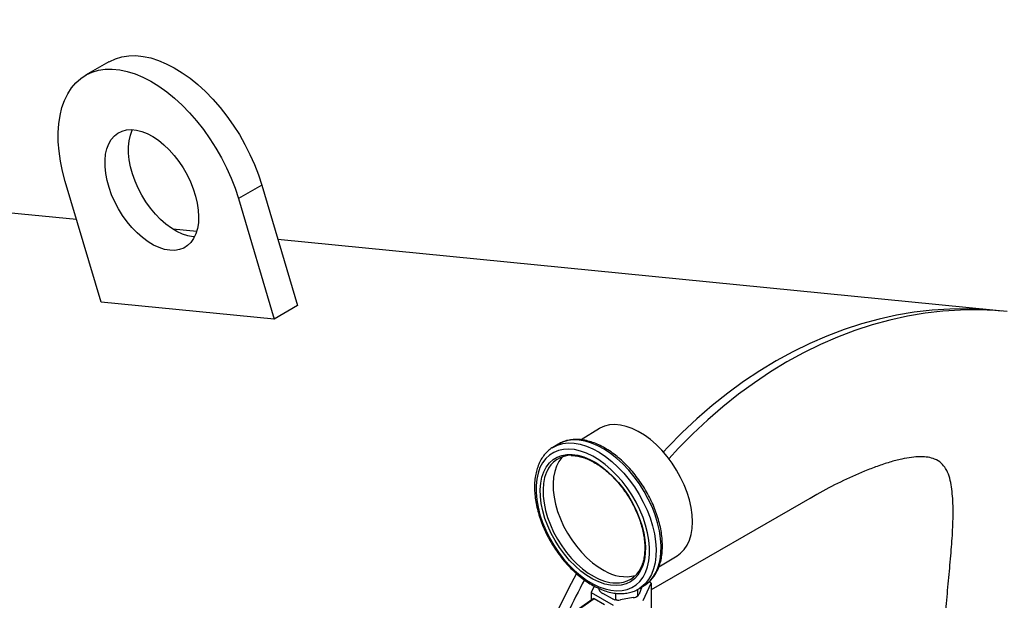
# Model space of a CAD drawing. Units: inches. Extents: x 0.1 to 22.1, y 0.1 to 17.1.
# Drawn here: x 5.1 to 6, y 6.6 to 7.1 of the extents above; entities that cross this region are included whole.
import ezdxf

# ---------------------------------------------------------------- set-up
doc = ezdxf.new("R2010")
doc.units = ezdxf.units.IN
doc.header["$MEASUREMENT"] = 0

msp = doc.modelspace()

# ---------------------------------------------------------------- linework, layer by layer
at = {"color": 7, "linetype": 'Continuous', "lineweight": 25}
for p, q in [((5.1626106, 6.93031339), (3.25631617, 7.11897778)), ((5.19318628, 7.07920635), (5.17108905, 7.0664499)), ((5.18574854, 6.85245092), (5.15192379, 6.96627565)), ((5.33734139, 6.96286856), (5.31524416, 6.95011211)), ((5.33734139, 6.96286856), (5.37116614, 6.84904359)), ((5.31524416, 6.95011211), (5.34906891, 6.83628714)), ((5.27591648, 6.91909952), (5.25335051, 6.92133279)), ((6.03021059, 6.84444761), (5.35260324, 6.91150985)), ((5.34906891, 6.83628714), (5.18574854, 6.85245092)), ((5.37116614, 6.84904359), (5.34906891, 6.83628714)), ((5.65586361, 6.7329066), (5.63861307, 6.72236231)), ((5.61659974, 6.71806316), (5.61187906, 6.71517765)), ((5.61144463, 6.71490654), (5.61187906, 6.71517765)), ((5.85660914, 6.66822344), (5.70483236, 6.58060457)), ((5.71205561, 6.60243889), (5.72920432, 6.61292104)), ((5.69721243, 6.57070816), (5.70483257, 6.5870512)), ((5.70483257, 6.5870512), (5.70268063, 6.58829349)), ((5.70483257, 6.5870512), (5.70483257, 6.52445804)), ((5.65082777, 6.58430464), (5.64805006, 6.57834717)), ((5.64805006, 6.57834717), (5.66890259, 6.56630927)), ((5.64805006, 6.57834717), (5.64805006, 6.57098853)), ((5.65569696, 6.58065173), (5.65569696, 6.58198128)), ((5.66813702, 6.57233822), (5.65899704, 6.5773215)), ((5.67143721, 6.57206989), (5.67143721, 6.57749732)), ((5.69218146, 6.57564828), (5.69218146, 6.58125079)), ((5.6960397, 6.58349312), (5.69323078, 6.57666688)), ((5.69336892, 6.58186051), (5.69808938, 6.58474591)), ((5.69808938, 6.58474591), (5.69864349, 6.5850938)), ((5.64996461, 6.57232541), (5.62752193, 6.5566535)), ((5.6509462, 6.57226125), (5.62852603, 6.55660509)), ((5.66070324, 6.56662863), (5.6509462, 6.57226125)), ((5.67019064, 6.57152129), (5.67313304, 6.57111681)), ((5.68783227, 6.57336707), (5.67578661, 6.57128925)), ((5.69094765, 6.57436169), (5.69242891, 6.57526722))]:
    msp.add_line(p, q, dxfattribs=at)
at = {"color": 7, "linetype": 'Continuous', "lineweight": 25, "flags": 128}
for points in [[(5.19318628, 7.07920635), (5.19384805, 7.07958047), (5.19942713, 7.08215243), (5.20541152, 7.08392299), (5.21175811, 7.08487969), (5.21842117, 7.08501562), (5.22535268, 7.08432952), (5.23250271, 7.08282651), (5.23981974, 7.08051764), (5.24725105, 7.07741923), (5.25474311, 7.07355379), (5.26224192, 7.06894889), (5.26969346, 7.06363813), (5.27704405, 7.05765943), (5.28424071, 7.05105584), (5.2912316, 7.04387548), (5.29796635, 7.03616923), (5.30439644, 7.02799336), (5.31047553, 7.01940648), (5.31615983, 7.01047051), (5.32140837, 7.00124959), (5.32618336, 6.99181056), (5.33045037, 6.98222119), (5.33417866, 6.97255049), (5.33734139, 6.96286856)], [(5.15192379, 6.96627565), (5.14934943, 6.97589959), (5.14738198, 6.98539591), (5.14603562, 6.99469632), (5.14532005, 7.00373366), (5.14524042, 7.01244292), (5.14579731, 7.02076125), (5.14698671, 7.02862869), (5.14880004, 7.03598889), (5.15122424, 7.04278829), (5.15424184, 7.04897832), (5.15783111, 7.05451426), (5.16196618, 7.05935644), (5.16661725, 7.06346937), (5.17175082, 7.06682401), (5.1773299, 7.06939597), (5.18331429, 7.07116653), (5.18966088, 7.07212323), (5.19632394, 7.07225916), (5.20325545, 7.07157306), (5.21040548, 7.07007005), (5.21772251, 7.06776119), (5.22515382, 7.06466277), (5.23264588, 7.06079733), (5.2401447, 7.05619244), (5.24759624, 7.05088167), (5.25494682, 7.04490298), (5.26214348, 7.03829938), (5.26913438, 7.03111902), (5.27586912, 7.02341278), (5.28229921, 7.01523691), (5.2883783, 7.00665002), (5.29406261, 6.99771406), (5.29931114, 6.98849313), (5.30408613, 6.9790541), (5.30835314, 6.96946473), (5.31208143, 6.95979403), (5.31524416, 6.95011211)], [(5.25049635, 6.90128151), (5.24554854, 6.90215894), (5.24043277, 6.9038229), (5.23522086, 6.90625012), (5.22998597, 6.90940653), (5.22480159, 6.91324777), (5.2197405, 6.91772011), (5.21487374, 6.92276048), (5.21026963, 6.92829831), (5.2059928, 6.93425583), (5.20210329, 6.94054925), (5.1986557, 6.94709054), (5.19569842, 6.95378757), (5.19327298, 6.96054644), (5.19141341, 6.96727228), (5.19014583, 6.97387074), (5.18948802, 6.98024916), (5.18944923, 6.98631814), (5.19002999, 6.99199209), (5.19122215, 6.99719141), (5.19300897, 7.0018436), (5.19536539, 7.00588292), (5.1982583, 7.00925277), (5.20164712, 7.01190593), (5.20548425, 7.0138052), (5.20971584, 7.01492348), (5.21428249, 7.01524571), (5.2191201, 7.01476698), (5.22416074, 7.01349393), (5.22933366, 7.01144465), (5.23456625, 7.0086479), (5.23978505, 7.00514294), (5.2449168, 7.00097879), (5.24988946, 6.99621428), (5.25463323, 6.99091582), (5.25908151, 6.98515801), (5.26317186, 6.97902169), (5.26684687, 6.97259318), (5.27005494, 6.96596238), (5.27275103, 6.95922236), (5.2748973, 6.95246825), (5.27646363, 6.94579433), (5.27742802, 6.93929449), (5.27777693, 6.9330599), (5.27750547, 6.92717818), (5.27661745, 6.92173191), (5.27512534, 6.91679748), (5.27305007, 6.91244401), (5.27042079, 6.90873299), (5.2672744, 6.90571617), (5.26365508, 6.90343607), (5.25961361, 6.90192445), (5.25520674, 6.90120292), (5.25049635, 6.90128151)], [(5.27386232, 6.9139393), (5.27259357, 6.91403797), (5.26764577, 6.9149154), (5.26253, 6.91657936), (5.25731809, 6.91900658), (5.2520832, 6.92216299), (5.24689882, 6.92600423), (5.24183772, 6.93047657), (5.23697096, 6.93551694), (5.23236686, 6.94105477), (5.22809002, 6.94701228), (5.22420052, 6.95330571), (5.22075293, 6.959847), (5.21779565, 6.96654403), (5.21537021, 6.9733029), (5.21351064, 6.98002874), (5.21224306, 6.9866272), (5.21158525, 6.99300562), (5.21154645, 6.9990746), (5.21212721, 7.00474854), (5.21331937, 7.00994786), (5.2151062, 7.01460006), (5.21540299, 7.01520476)], [(6.03531011, 6.84390144), (6.01976328, 6.8453092), (6.00310205, 6.84597418), (5.98639721, 6.84577387), (5.9696748, 6.84470832), (5.95296021, 6.84277938), (5.93627923, 6.8399899), (5.91965736, 6.83634383), (5.90312105, 6.83184769), (5.88669503, 6.82650732), (5.87040497, 6.82033185), (5.85427581, 6.81333035), (5.8383325, 6.8055138), (5.82259967, 6.79689409), (5.80710152, 6.78748454), (5.79186197, 6.7772996), (5.77690451, 6.76635518), (5.76225231, 6.75466807), (5.74792772, 6.74225649), (5.73395278, 6.72913886), (5.72034964, 6.7153364), (5.71619604, 6.7109053)], [(6.04041809, 6.84343748), (6.02997077, 6.84429883), (6.01330959, 6.84496403), (5.99660471, 6.8447635), (5.97988229, 6.84369819), (5.9631677, 6.84176925), (5.94648672, 6.83897953), (5.9298649, 6.83533367), (5.91332859, 6.83083729), (5.89690252, 6.82549719), (5.88061251, 6.81932169), (5.86448336, 6.81232019), (5.84854005, 6.8045034), (5.83280721, 6.79588369), (5.81730907, 6.78647414), (5.80206952, 6.77628945), (5.78711205, 6.76534502), (5.7724598, 6.75365794), (5.75813526, 6.74124609), (5.74416033, 6.7281287), (5.73055713, 6.71432603), (5.72145916, 6.70448127)], [(5.72920432, 6.61292104), (5.73249984, 6.61532768), (5.73581693, 6.61876976), (5.73858977, 6.62289297), (5.7407835, 6.62764534), (5.74237054, 6.63296687), (5.74333067, 6.63879066), (5.74365206, 6.64504355), (5.74333067, 6.65164692), (5.74237054, 6.65851794), (5.7407835, 6.66556981), (5.73858977, 6.67271419), (5.73581693, 6.67986092), (5.73249984, 6.68692042), (5.72867997, 6.69380382), (5.72440576, 6.70042426), (5.71973061, 6.70669892), (5.71471343, 6.71254877), (5.70941718, 6.71790011), (5.70390895, 6.72268569), (5.69825749, 6.72684546), (5.69253396, 6.73032685), (5.68681064, 6.73308646), (5.68115919, 6.73508915), (5.67565075, 6.73631014), (5.6703547, 6.73673379), (5.66533753, 6.73635479), (5.66066238, 6.73517811), (5.65638796, 6.7332185), (5.65586361, 6.7329066)], [(5.64961999, 6.58646309), (5.65541715, 6.58365534), (5.66114618, 6.58158679), (5.66674007, 6.58028127), (5.6721335, 6.57975421), (5.67726278, 6.58001197), (5.68206788, 6.58105135), (5.68649267, 6.58286021), (5.69048501, 6.58541715), (5.69399853, 6.58869243), (5.69699164, 6.59264776), (5.69942918, 6.59723662), (5.70128307, 6.60240506), (5.70253108, 6.60809259), (5.70315872, 6.61423264), (5.70315872, 6.62075322), (5.70253108, 6.62757769), (5.70128307, 6.63462617), (5.69942918, 6.64181579), (5.69699164, 6.64906285), (5.69399853, 6.65628165), (5.69048501, 6.66338819), (5.68649267, 6.67029883), (5.68206788, 6.67693243), (5.67726278, 6.68321169), (5.6721335, 6.68906255), (5.66674007, 6.69441633), (5.66114618, 6.69921064), (5.65541715, 6.70338909), (5.64961999, 6.70690269), (5.64382303, 6.70971032), (5.63809401, 6.71177911), (5.63250011, 6.71308463), (5.62710669, 6.71361169), (5.6219774, 6.71335393), (5.61717231, 6.71231455), (5.61274751, 6.71050569), (5.60875497, 6.70794863), (5.60524166, 6.70467323), (5.60224855, 6.70071814), (5.599811, 6.69612928), (5.59795712, 6.69096084), (5.5967091, 6.68527331), (5.59608136, 6.67913332), (5.59608136, 6.67261274), (5.5967091, 6.66578821), (5.59795712, 6.65873973), (5.599811, 6.65155011), (5.60224855, 6.64430305), (5.60524166, 6.63708401), (5.60875497, 6.62997759), (5.61274751, 6.62306707), (5.61717231, 6.61643347), (5.6219774, 6.61015421), (5.62710669, 6.60430335), (5.63250011, 6.59894957), (5.63809401, 6.59415526), (5.64382303, 6.58997658), (5.64961999, 6.58646309)], [(5.64961999, 6.59092839), (5.64396148, 6.59437727), (5.63837651, 6.59850777), (5.63293807, 6.60326623), (5.62771721, 6.6085908), (5.62278186, 6.61441186), (5.61819642, 6.62065365), (5.61402073, 6.62723494), (5.61030903, 6.63406955), (5.60710964, 6.64106876), (5.60446468, 6.64814119), (5.60240816, 6.65519439), (5.60096745, 6.66213687), (5.6001607, 6.66887768), (5.59999892, 6.67532926), (5.60048396, 6.68140744), (5.60160961, 6.68703293), (5.60336102, 6.69213214), (5.6057155, 6.69663914), (5.60864234, 6.70049476), (5.61210359, 6.70364883), (5.61605382, 6.70606027), (5.6204417, 6.70769787), (5.62520966, 6.70853977), (5.63029601, 6.70857537), (5.63563437, 6.70780395), (5.64115515, 6.70623597), (5.64678607, 6.7038916), (5.65245401, 6.70080133), (5.65808503, 6.69700545), (5.66360582, 6.69255369), (5.66894407, 6.6875041), (5.67403042, 6.68192209), (5.67879849, 6.67588072), (5.68318637, 6.66945862), (5.6871366, 6.66273971), (5.69059774, 6.65581166), (5.69352468, 6.64876446), (5.69587916, 6.64168991), (5.69763048, 6.63468069), (5.69875622, 6.62782783), (5.69924127, 6.62122076), (5.69907948, 6.61494591), (5.69827264, 6.60908441), (5.69683193, 6.60371338), (5.6947755, 6.59890234), (5.69213054, 6.59471417), (5.68893116, 6.59120342), (5.68521945, 6.5884162), (5.68104376, 6.58638833), (5.67645832, 6.5851467), (5.67152297, 6.58470729), (5.66630211, 6.5850758), (5.66086368, 6.58624727), (5.6552787, 6.58820679), (5.64961999, 6.59092839)], [(5.62133773, 6.70645428), (5.62049614, 6.70557489), (5.61764968, 6.70182519), (5.6153597, 6.69744191), (5.61365641, 6.69248258), (5.61256156, 6.68701152), (5.6120899, 6.68110047), (5.61224733, 6.67482601), (5.61303177, 6.66827005), (5.61443318, 6.6615184), (5.61643308, 6.65465884), (5.61900545, 6.64778065), (5.62211689, 6.64097377), (5.62572675, 6.6343268), (5.62978774, 6.62792622), (5.63424738, 6.62185597), (5.63904729, 6.61619454), (5.64412472, 6.61101623), (5.64941371, 6.60638836), (5.6548452, 6.60237114), (5.66034846, 6.59901715)]]:
    msp.add_lwpolyline(points, dxfattribs=at)
at = {"color": 8, "linetype": 'Continuous', "lineweight": 25, "flags": 128}
for points in [[(5.61187906, 6.71517765), (5.61193071, 6.71520915), (5.61637303, 6.71739303), (5.62122604, 6.7187966), (5.62643497, 6.71940406), (5.6319404, 6.71920802), (5.63768032, 6.71821149), (5.64358948, 6.7164248), (5.64960122, 6.71386922), (5.65564697, 6.71057282), (5.66165849, 6.70657332), (5.66756776, 6.70191646), (5.67330758, 6.69665396), (5.67881322, 6.69084667), (5.68402184, 6.68455936), (5.68887495, 6.67786388), (5.69331727, 6.67083598), (5.69729872, 6.66355511), (5.70077365, 6.6561039), (5.70370309, 6.6485669), (5.70605393, 6.64102906), (5.70779934, 6.63357632), (5.70891949, 6.62629292), (5.70940204, 6.6192612), (5.70924098, 6.61256103), (5.70843859, 6.60626822), (5.70700359, 6.60045414), (5.70495277, 6.59518479), (5.70230894, 6.59051957), (5.69910199, 6.58651164), (5.69536851, 6.58320623), (5.69355715, 6.58197652)], [(5.69864349, 6.5850938), (5.70008897, 6.58609163), (5.70382245, 6.58939704), (5.70702941, 6.59340496), (5.70967323, 6.59807019), (5.71172426, 6.60333966), (5.71315906, 6.60915361), (5.71396145, 6.61544643), (5.71412251, 6.6221466), (5.71364006, 6.62917826), (5.7125198, 6.63646172), (5.7107744, 6.64391446), (5.70842376, 6.65145242), (5.70549412, 6.6589893), (5.70201918, 6.66644051), (5.69803794, 6.6737215), (5.69359562, 6.6807494), (5.68874261, 6.68744482), (5.68353368, 6.69373207), (5.67802825, 6.69953948), (5.67228823, 6.70480185), (5.66637917, 6.70945884), (5.66036744, 6.71345822), (5.65432169, 6.71675462), (5.64831016, 6.71931032), (5.64240089, 6.72109682), (5.63666087, 6.72209342), (5.63115544, 6.72228945), (5.62594661, 6.72168194), (5.62109371, 6.72027854), (5.61665138, 6.71809466), (5.61659974, 6.71806316)], [(5.60611913, 6.69213052), (5.60591877, 6.69167111), (5.60421537, 6.68671185), (5.60312063, 6.68124073), (5.60264897, 6.67532967), (5.60280639, 6.66905521), (5.60359084, 6.66249925), (5.60499224, 6.6557476), (5.60699194, 6.64888793), (5.60956441, 6.64200992), (5.61267585, 6.63520303), (5.61628561, 6.62855589), (5.6203467, 6.62215549), (5.62480624, 6.61608505), (5.62960604, 6.61042368), (5.63468358, 6.60524532), (5.63997268, 6.60061762), (5.64540416, 6.5966004), (5.65090752, 6.59324635)]]:
    msp.add_lwpolyline(points, dxfattribs=at)
at = {"color": 7, "linetype": 'Continuous', "lineweight": 25}
for centre, radius, start, end in [((5.62942745, 6.68254238), 0.02520338, 89.37519641, 157.63962189), ((6.21620207, 6.27829127), 0.66307777, 151.36105376, 158.69785855), ((5.6806962, 6.63118719), 0.03806497, 237.68639959, 284.02094852), ((5.67240097, 6.61229657), 0.02512116, 267.15828657, 335.13120886), ((6.22288962, 6.27903166), 0.65915331, 151.83837712, 157.88923495)]:
    msp.add_arc(centre, radius, start, end, dxfattribs=at)
at = {"color": 8, "linetype": 'Continuous', "lineweight": 25}
msp.add_arc((5.67359604, 6.63234623), 0.04520586, 239.87465347, 266.90529434, dxfattribs=at)
at = {"color": 7, "linetype": 'Continuous', "lineweight": 25}
msp.add_ellipse((5.6509495, 6.57072626), major_axis=(-0.00093941, 0.00162808), ratio=0.575951684, start_param=5.499354457, end_param=6.332943219, dxfattribs=at)
for points, knots in [([(5.69865459, 6.58520522), (5.69913988, 6.5854893), (5.7010231, 6.58659167), (5.70386982, 6.58918505), (5.70713665, 6.59293302), (5.70987278, 6.59729271), (5.71209316, 6.60217597), (5.71376445, 6.60756114), (5.71486906, 6.61339571), (5.71539098, 6.6196195), (5.71532443, 6.6261647), (5.71467293, 6.63295944), (5.71344647, 6.6399318), (5.71166178, 6.64701087), (5.70934014, 6.65412772), (5.70650669, 6.66121342), (5.70319105, 6.66820013), (5.6994263, 6.67502058), (5.69524945, 6.6816091), (5.69070112, 6.68790214), (5.68582408, 6.69383807), (5.68066423, 6.69935895), (5.67526908, 6.70440976), (5.66968786, 6.70894013), (5.66397045, 6.71290281), (5.65816768, 6.71625386), (5.65233324, 6.71895423), (5.64652299, 6.72096848), (5.64079768, 6.722265), (5.63522302, 6.72282152), (5.62986525, 6.72263335), (5.62480566, 6.72168574), (5.62016526, 6.72010959), (5.61743122, 6.7185047), (5.61611802, 6.71773386)], [0, 0, 0, 0, 0.010671903, 0.041413399, 0.072191475, 0.103192712, 0.134530627, 0.1662203, 0.198203958, 0.230385141, 0.262673955, 0.294998847, 0.327311967, 0.35959633, 0.391848477, 0.42407268, 0.456275418, 0.488464737, 0.520650792, 0.55284301, 0.585049703, 0.617280916, 0.649546026, 0.681854423, 0.714213275, 0.746623568, 0.779076933, 0.811541758, 0.843952681, 0.876217052, 0.908222754, 0.939867674, 0.971117569, 1, 1, 1, 1]), ([(5.61141445, 6.71485762), (5.61131416, 6.71480373), (5.6097862, 6.71398262), (5.6072109, 6.71177178), (5.60378068, 6.70822814), (5.60089008, 6.70403474), (5.59850461, 6.69931527), (5.59666183, 6.69407943), (5.59537955, 6.68837827), (5.59467671, 6.68226795), (5.59456068, 6.6758144), (5.59503201, 6.66908922), (5.59608212, 6.6621644), (5.59769586, 6.6551108), (5.59985396, 6.64799844), (5.60253217, 6.64089575), (5.60570196, 6.63387123), (5.60933137, 6.62699218), (5.61338472, 6.62032485), (5.61782275, 6.61393378), (5.62260264, 6.60788072), (5.62768021, 6.60222574), (5.6330074, 6.59702379), (5.63853667, 6.59232646), (5.64411608, 6.58825969), (5.64814193, 6.58577261), (5.65025118, 6.58461136), (5.65052971, 6.58445801)], [0, 0, 0, 0, 0.002917185, 0.044444148, 0.085959845, 0.127708415, 0.169877306, 0.212527328, 0.255608083, 0.298995963, 0.342565265, 0.386209543, 0.429852104, 0.473459762, 0.517026896, 0.560551819, 0.604045256, 0.647517254, 0.690979886, 0.734448085, 0.777932209, 0.8214438, 0.864997769, 0.908607515, 0.952282701, 0.993698787, 1, 1, 1, 1]), ([(5.62915149, 6.70748653), (5.63005474, 6.70749939), (5.6324724, 6.7075338), (5.63668933, 6.70681331), (5.64169254, 6.70540847), (5.64681744, 6.7033029), (5.65198997, 6.70055688), (5.6571557, 6.69719066), (5.66225146, 6.69324248), (5.66721727, 6.68875709), (5.6719959, 6.68378643), (5.67651973, 6.67838261), (5.6807557, 6.67265172), (5.6832703, 6.66860123), (5.68452057, 6.66658731)], [0, 0, 0, 0, 0.051812733, 0.138683911, 0.225123752, 0.311334253, 0.397454632, 0.483560145, 0.569690736, 0.655864516, 0.742090377, 0.828356672, 0.91465811, 1, 1, 1, 1]), ([(5.86690421, 6.0518362), (5.8673387, 6.05205163), (5.87177216, 6.05424987), (5.87944289, 6.06011854), (5.88985847, 6.06951204), (5.89938366, 6.08075386), (5.90805715, 6.09349029), (5.91586661, 6.10775523), (5.92290457, 6.12338298), (5.92924864, 6.14032619), (5.93545892, 6.1601702), (5.94135429, 6.18324244), (5.94683032, 6.20954151), (5.95154914, 6.23698895), (5.95562004, 6.26524849), (5.95916181, 6.29395293), (5.96230981, 6.32312106), (5.96516828, 6.35248083), (5.96779728, 6.38182079), (5.97022001, 6.41053262), (5.97256917, 6.43928678), (5.97492006, 6.46790898), (5.9772758, 6.49627493), (5.97955262, 6.52350707), (5.98175977, 6.54951339), (5.98384453, 6.57450981), (5.98606834, 6.5985083), (5.98817993, 6.6214414), (5.98956888, 6.64288166), (5.98969612, 6.66258625), (5.98836874, 6.67744176), (5.98598904, 6.68817969), (5.98299189, 6.69505641), (5.97857412, 6.70054131), (5.97298855, 6.70412801), (5.96616639, 6.70602934), (5.95878801, 6.70660916), (5.9503397, 6.70598151), (5.94060832, 6.70425119), (5.92973856, 6.70138031), (5.91796467, 6.69744515), (5.90244988, 6.69139778), (5.88338732, 6.68271654), (5.86620677, 6.67397093), (5.8567964, 6.66834869), (5.85466664, 6.66707625)], [0, 0, 0, 0, 0.002418622, 0.024679039, 0.047022024, 0.069362273, 0.091619297, 0.113480374, 0.135425519, 0.157368704, 0.179226894, 0.207287762, 0.235439981, 0.263509272, 0.291874581, 0.320319865, 0.348703573, 0.37831048, 0.40802284, 0.437762702, 0.467406468, 0.499729682, 0.53215287, 0.56463312, 0.597099638, 0.629459503, 0.662881868, 0.696440046, 0.729986639, 0.763427501, 0.796751162, 0.813674652, 0.830580222, 0.845072443, 0.859527769, 0.870374647, 0.881217062, 0.892025555, 0.902847608, 0.915901083, 0.929008186, 0.942103105, 0.967319811, 0.992603785, 1, 1, 1, 1]), ([(5.68452057, 6.66658731), (5.68453516, 6.66656452), (5.68584131, 6.66452526), (5.68808077, 6.66024839), (5.69115814, 6.65383279), (5.69371378, 6.64731266), (5.69577776, 6.64080487), (5.69731133, 6.63437684), (5.69830274, 6.62810889), (5.69874268, 6.62207391), (5.6986263, 6.61634915), (5.69797564, 6.61098263), (5.69674295, 6.60610722), (5.69564103, 6.60287418), (5.69482256, 6.60144602), (5.69474035, 6.60130257)], [0, 0, 0, 0, 0.001018389, 0.091134005, 0.18123493, 0.271303012, 0.361324721, 0.451279885, 0.541167181, 0.630974514, 0.72071252, 0.810417248, 0.900131453, 0.989968724, 1, 1, 1, 1]), ([(5.65052971, 6.58445801), (5.65155542, 6.58391763), (5.65452062, 6.58235544), (5.65943904, 6.58027612), (5.6652279, 6.57847546), (5.67091445, 6.5774063), (5.67642788, 6.57708181), (5.68170624, 6.57749816), (5.68665497, 6.57868501), (5.69062798, 6.5802038), (5.69276806, 6.58158242), (5.69352873, 6.58207244)], [0, 0, 0, 0, 0.066404278, 0.191966579, 0.317593055, 0.442908996, 0.567533511, 0.691017545, 0.81302839, 0.933542471, 1, 1, 1, 1]), ([(5.65569696, 6.58065173), (5.65569695, 6.58065045), (5.65569688, 6.58055876), (5.65573133, 6.58033706), (5.65590165, 6.57992413), (5.65630166, 6.57932946), (5.65733851, 6.57828618), (5.65830314, 6.5777251), (5.65899704, 6.5773215)], [0, 0, 0, 0, 0.000886795, 0.063687208, 0.140105469, 0.255146753, 0.464194734, 1, 1, 1, 1]), ([(5.66813702, 6.57233822), (5.66843234, 6.57218376), (5.66918439, 6.57179042), (5.67009972, 6.57146283), (5.67081639, 6.57142576), (5.67116065, 6.57152025), (5.6713734, 6.57173105), (5.67143477, 6.57192946), (5.67143693, 6.57205385), (5.67143721, 6.57206989)], [0, 0, 0, 0, 0.230208676, 0.586232888, 0.711587437, 0.837641474, 0.912854483, 0.988757423, 1, 1, 1, 1]), ([(5.67143721, 6.57206989), (5.67144871, 6.57198052), (5.67147167, 6.57180212), (5.67167139, 6.57153919), (5.67211686, 6.5712579), (5.67333643, 6.57098994), (5.67465237, 6.571102), (5.6756311, 6.57126358), (5.67578661, 6.57128925)], [0, 0, 0, 0, 0.0631422, 0.126029426, 0.232710428, 0.420537364, 0.90793336, 1, 1, 1, 1]), ([(5.68783227, 6.57336707), (5.68786386, 6.5733726), (5.68862853, 6.57350632), (5.68967333, 6.57374191), (5.69096396, 6.57428081), (5.69163935, 6.57470218), (5.69204042, 6.57516551), (5.69216896, 6.57544418), (5.69217872, 6.57560352), (5.69218146, 6.57564828)], [0, 0, 0, 0, 0.018682646, 0.452221411, 0.610394199, 0.812883161, 0.890775199, 0.969316906, 1, 1, 1, 1]), ([(5.69218146, 6.57564828), (5.69218434, 6.5755637), (5.69219008, 6.5753949), (5.6922379, 6.57521422), (5.6923458, 6.57511778), (5.69263948, 6.57535373), (5.69295742, 6.57601051), (5.6931933, 6.57657691), (5.69323078, 6.57666688)], [0, 0, 0, 0, 0.063147073, 0.126019615, 0.232735418, 0.420547886, 0.907949577, 1, 1, 1, 1])]:
    msp.add_open_spline(points, degree=3, knots=knots, dxfattribs=at)

doc.saveas('drawing.dxf')
